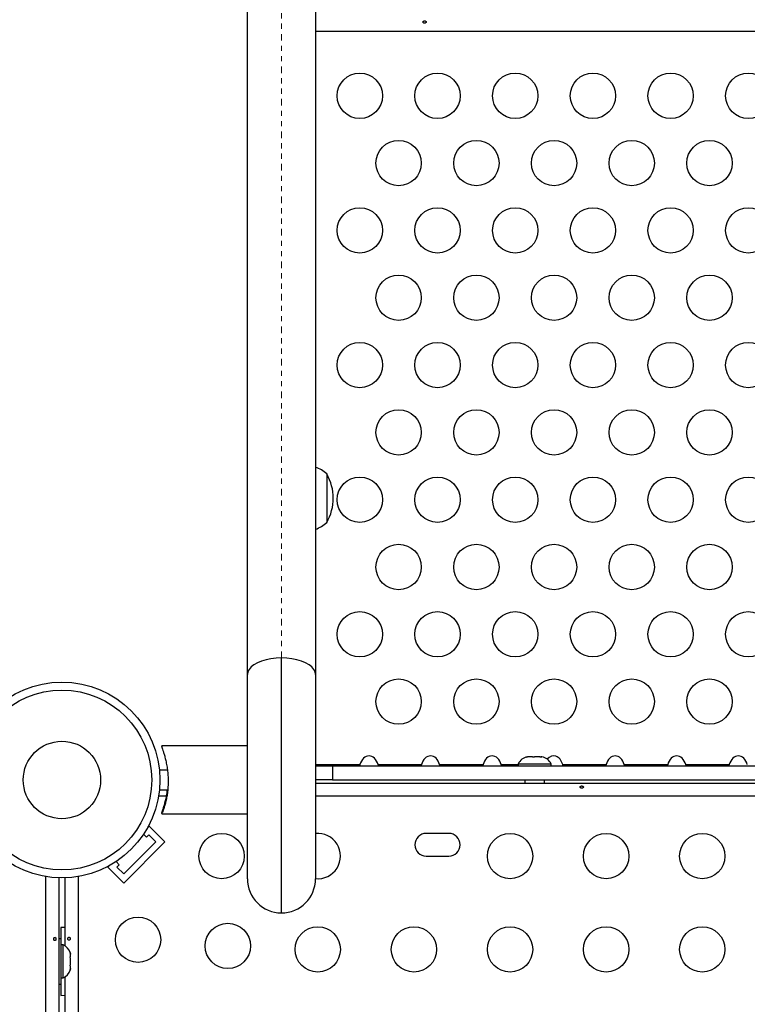
# Model space of a CAD drawing. Units: millimetres. Extents: x -102 to 540, y -16 to 532.
# Drawn here: x 272 to 286, y 231 to 250 of the extents above; entities that cross this region are included whole.
import ezdxf

# ---------------------------------------------------------------- set-up
doc = ezdxf.new("R2010")
doc.units = ezdxf.units.MM
doc.header["$LTSCALE"] = 20
doc.linetypes.add('PHANTOM', pattern=[0.0127, 0.00635, -0.00127, 0.00127, -0.00127, 0.00127, -0.00127])
doc.layers.add('CONTOUR', color=7, linetype='Continuous')

msp = doc.modelspace()

# ---------------------------------------------------------------- linework, layer by layer
at = {"color": 8, "linetype": 'PHANTOM', "lineweight": 18}
msp.add_line((277.05175, 237.19771), (277.05175, 308.42803), dxfattribs=at)
at = {"color": 7, "linetype": 'Continuous', "lineweight": 25}
for p, q in [((276.39427, 236.87895), (276.39427, 308.10928)), ((277.70923, 308.10928), (277.70923, 236.87895))]:
    msp.add_line(p, q, dxfattribs=at)
at = {"layer": 'CONTOUR'}
for p, q in [((277.70923, 249.29549), (301.91793, 249.29549)), ((277.92673, 240.74917), (277.92673, 239.8117)), ((277.05175, 232.27749), (277.05175, 237.19771)), ((276.39427, 232.93497), (276.39427, 236.87895)), ((277.70923, 236.87895), (277.70923, 232.93497)), ((276.39427, 235.49864), (274.73932, 235.49864)), ((274.73932, 235.48772), (274.73932, 235.49864)), ((281.77897, 235.28295), (281.80235, 235.2916)), ((281.81627, 235.2916), (281.77897, 235.28295)), ((281.81627, 235.2916), (281.80235, 235.2916)), ((281.89997, 235.2916), (281.81627, 235.2916)), ((281.91389, 235.28295), (281.89997, 235.2916)), ((281.89997, 235.2916), (281.93721, 235.2916)), ((281.93727, 235.2916), (281.91389, 235.28295)), ((282.03644, 235.2916), (281.93727, 235.2916)), ((282.07373, 235.28295), (282.03644, 235.2916)), ((282.03644, 235.2916), (282.03706, 235.2916)), ((282.03706, 235.2916), (282.05981, 235.2916)), ((282.05981, 235.2916), (282.07373, 235.28295)), ((282.07943, 235.2916), (282.05981, 235.2916)), ((277.70923, 235.1389), (278.56735, 235.1389)), ((277.70923, 235.1168), (278.03804, 235.1168)), ((278.03804, 235.1168), (299.77726, 235.1168)), ((278.03804, 235.1168), (278.03804, 234.84241)), ((278.56735, 235.1389), (278.56169, 235.1168)), ((278.92222, 235.1168), (278.91646, 235.1389)), ((278.91646, 235.1389), (279.75531, 235.1389)), ((279.75531, 235.1389), (279.74965, 235.1168)), ((280.11018, 235.1168), (280.10442, 235.1389)), ((280.10442, 235.1389), (280.94328, 235.1389)), ((280.94328, 235.1389), (280.93762, 235.1168)), ((281.29815, 235.1168), (281.29239, 235.1389)), ((281.29239, 235.1389), (281.62007, 235.1389)), ((281.62007, 235.151), (281.62007, 235.1168)), ((282.25755, 235.151), (281.62007, 235.151)), ((282.25755, 235.1168), (282.25755, 235.151)), ((282.48611, 235.1168), (282.48036, 235.1389)), ((282.48036, 235.1389), (283.31921, 235.1389)), ((283.31921, 235.1389), (283.31355, 235.1168)), ((283.67408, 235.1168), (283.66832, 235.1389)), ((283.66832, 235.1389), (284.50718, 235.1389)), ((284.50718, 235.1389), (284.50151, 235.1168)), ((284.86204, 235.1168), (284.85629, 235.1389)), ((284.85629, 235.1389), (285.69514, 235.1389)), ((285.69514, 235.1389), (285.68948, 235.1168)), ((274.85066, 235.02991), (274.6947, 235.02991)), ((274.6947, 234.65492), (274.85459, 234.65492)), ((278.03804, 234.84241), (277.70923, 234.84241)), ((277.70923, 234.77991), (299.62642, 234.77991)), ((278.03804, 234.84241), (299.6489, 234.84241)), ((281.75132, 234.84241), (281.75132, 234.77991)), ((282.12631, 234.77991), (282.12631, 234.84241)), ((274.8312, 234.52942), (274.67792, 234.52942)), ((299.5679, 234.52942), (277.70923, 234.52942)), ((274.73932, 234.19711), (274.73932, 234.18972)), ((274.73932, 234.18618), (274.73932, 234.18972)), ((274.73932, 234.18618), (276.39427, 234.18618)), ((274.49341, 233.95855), (274.47444, 233.93958)), ((274.80276, 233.6492), (274.49341, 233.95855)), ((274.38906, 233.79775), (274.44921, 233.73759)), ((274.44921, 233.73759), (274.49341, 233.78178)), ((274.49341, 233.78178), (274.62599, 233.6492)), ((280.28261, 233.81119), (279.84512, 233.81119)), ((274.62599, 233.6492), (274.00728, 233.0305)), ((274.80276, 233.6492), (274.00728, 232.85373)), ((279.84512, 233.3737), (280.28261, 233.3737)), ((273.7169, 233.18205), (273.69793, 233.16308)), ((274.00728, 232.85373), (273.69793, 233.16308)), ((273.9189, 233.20728), (273.85874, 233.26743)), ((273.87471, 233.16308), (273.9189, 233.20728)), ((274.00728, 233.0305), (273.87471, 233.16308)), ((272.50109, 202.70725), (272.50109, 232.97856)), ((272.75158, 232.9535), (272.75158, 202.73231)), ((272.87657, 231.64052), (272.87657, 232.9535)), ((273.12707, 232.97856), (273.12707, 202.70725)), ((272.79408, 231.99874), (272.79408, 231.66125)), ((272.79358, 231.78), (272.75158, 231.78)), ((272.79358, 231.78), (272.79358, 230.90503)), ((272.84048, 231.66125), (272.79358, 231.66125)), ((272.84048, 231.02377), (272.84048, 231.66125)), ((272.97242, 231.51451), (272.98107, 231.48187)), ((272.98107, 231.48187), (272.97242, 231.51451)), ((272.97242, 231.42851), (272.98107, 231.42851)), ((272.98107, 231.39587), (272.97242, 231.42851)), ((272.98107, 231.42851), (272.98107, 231.48187)), ((272.97242, 231.25652), (272.98107, 231.28916)), ((272.98107, 231.25652), (272.97242, 231.25652)), ((272.98107, 231.28916), (272.98107, 231.39587)), ((272.98107, 231.20316), (272.98107, 231.25652)), ((272.87657, 218.14091), (272.87657, 231.04451)), ((272.97242, 231.17052), (272.98107, 231.20316)), ((272.98107, 231.20316), (272.97242, 231.17052)), ((272.75158, 230.90503), (272.79358, 230.90503)), ((272.79358, 231.02377), (272.84048, 231.02377)), ((272.79408, 231.02377), (272.79408, 230.68628))]:
    msp.add_line(p, q, dxfattribs=at)
at = {"layer": 'CONTOUR', "flags": 128}
for points in [[(277.05175, 237.19771), (276.9489, 237.19378), (276.84858, 237.1821), (276.75326, 237.16296), (276.6653, 237.13683), (276.58684, 237.10435), (276.51984, 237.06631), (276.46593, 237.02366), (276.42645, 236.97745), (276.40237, 236.92882), (276.39427, 236.87895)], [(277.70923, 236.87895), (277.70114, 236.92882), (277.67705, 236.97745), (277.63757, 237.02366), (277.58367, 237.06631), (277.51666, 237.10435), (277.43821, 237.13683), (277.35024, 237.16296), (277.25493, 237.1821), (277.15461, 237.19378), (277.05175, 237.19771)], [(272.87657, 231.99407), (272.86216, 231.99554), (272.79408, 231.99874)], [(272.79408, 230.68628), (272.86216, 230.68949), (272.87657, 230.69095)]]:
    msp.add_lwpolyline(points, dxfattribs=at)
at = {"layer": 'CONTOUR'}
for centre, radius in [((278.56391, 248.04553), 0.43749), ((280.06387, 248.04553), 0.43749), ((281.56382, 248.04553), 0.43749), ((283.06378, 248.04553), 0.43749), ((284.56373, 248.04553), 0.43749), ((286.06369, 248.04553), 0.43749), ((279.31389, 246.74653), 0.43749), ((280.81384, 246.74653), 0.43749), ((282.3138, 246.74653), 0.43749), ((283.81376, 246.74653), 0.43749), ((285.31371, 246.74653), 0.43749), ((278.56391, 245.44753), 0.43749), ((280.06387, 245.44753), 0.43749), ((281.56382, 245.44753), 0.43749), ((283.06378, 245.44753), 0.43749), ((284.56373, 245.44753), 0.43749), ((286.06369, 245.44753), 0.43749), ((279.31389, 244.14853), 0.43749), ((280.81384, 244.14853), 0.43749), ((282.3138, 244.14853), 0.43749), ((283.81376, 244.14853), 0.43749), ((285.31371, 244.14853), 0.43749), ((278.56391, 242.84953), 0.43749), ((280.06387, 242.84953), 0.43749), ((281.56382, 242.84953), 0.43749), ((283.06378, 242.84953), 0.43749), ((284.56373, 242.84953), 0.43749), ((286.06369, 242.84953), 0.43749), ((279.31389, 241.55053), 0.43749), ((280.81384, 241.55053), 0.43749), ((282.3138, 241.55053), 0.43749), ((283.81376, 241.55053), 0.43749), ((285.31371, 241.55053), 0.43749), ((278.56391, 240.25153), 0.43749), ((280.06387, 240.25153), 0.43749), ((281.56382, 240.25153), 0.43749), ((283.06378, 240.25153), 0.43749), ((284.56373, 240.25153), 0.43749), ((286.06369, 240.25153), 0.43749), ((279.31389, 238.95253), 0.43749), ((280.81384, 238.95253), 0.43749), ((282.3138, 238.95253), 0.43749), ((283.81376, 238.95253), 0.43749), ((285.31371, 238.95253), 0.43749), ((278.56391, 237.65353), 0.43749), ((280.06387, 237.65353), 0.43749), ((281.56382, 237.65353), 0.43749), ((283.06378, 237.65353), 0.43749), ((284.56373, 237.65353), 0.43749), ((286.06369, 237.65353), 0.43749), ((279.31389, 236.35453), 0.43749), ((280.81384, 236.35453), 0.43749), ((282.3138, 236.35453), 0.43749), ((283.81376, 236.35453), 0.43749), ((285.31371, 236.35453), 0.43749), ((272.81408, 234.84241), 1.88994), ((272.81408, 234.84241), 1.7341), ((272.81408, 234.84241), 0.74726), ((275.89724, 233.3737), 0.43749), ((281.46377, 233.3737), 0.43749), ((283.31929, 233.3737), 0.43749), ((285.1748, 233.3737), 0.43749), ((274.28278, 231.75925), 0.43749), ((276.01636, 231.64013), 0.43749), ((277.75275, 231.57376), 0.43749), ((279.60826, 231.57376), 0.43749), ((281.46377, 231.57376), 0.43749), ((283.31929, 231.57376), 0.43749), ((285.1748, 231.57376), 0.43749)]:
    msp.add_circle(centre, radius, dxfattribs=at)
for centre, radius, start, end in [((277.42478, 240.17104), 0.76563, 49.034755, 68.190023), ((277.11035, 240.28044), 0.94138, 330.137166, 29.862834), ((277.42478, 240.38983), 0.76563, 291.809977, 310.965245), ((281.84985, 235.04302), 0.25389, 101.741076, 154.829342), ((282.02777, 235.04302), 0.25389, 25.170658, 78.258924), ((277.75275, 233.3737), 0.43749, 264.291551, 95.708449), ((279.84512, 233.59245), 0.21874, 90, 270), ((280.28261, 233.59245), 0.21874, 270, 90), ((277.05175, 232.93497), 0.65748, 180, 270), ((277.05175, 232.93497), 0.65748, 270, 0), ((272.73249, 231.43147), 0.25389, 18.512587, 64.829342), ((272.73249, 231.25356), 0.25389, 295.170658, 341.773154)]:
    msp.add_arc(centre, radius, start, end, dxfattribs=at)
for centre, end_param in [((278.7419, 235.04211), 7.48028904), ((279.92987, 235.04211), 7.48028904), ((281.11784, 235.04211), 7.48028904), ((282.3058, 235.04211), 6.99218873), ((283.49377, 235.04211), 7.48028904), ((284.68173, 235.04211), 7.48028904), ((285.8697, 235.04211), 7.48028904)]:
    msp.add_ellipse(centre, major_axis=(0, 0.26516), ratio=0.70710678, start_param=5.08608157, end_param=end_param, dxfattribs=at)
for points, knots in [([(279.81674, 249.44618), (279.8202, 249.44671), (279.82711, 249.44777), (279.83591, 249.45262), (279.84228, 249.45913), (279.84544, 249.46664), (279.84505, 249.47414), (279.84118, 249.4808), (279.83427, 249.48603), (279.82503, 249.48939), (279.81453, 249.49063), (279.804, 249.48966), (279.79459, 249.48659), (279.7873, 249.48159), (279.78299, 249.47504), (279.78216, 249.46759), (279.78488, 249.46007), (279.79083, 249.45337), (279.79937, 249.4484), (279.8085, 249.44601), (279.81438, 249.44613), (279.81674, 249.44618)], [0, 0, 0, 0, 0.05348894, 0.10696628, 0.16071513, 0.21450704, 0.26793629, 0.32116423, 0.37465828, 0.42847884, 0.48217701, 0.53548869, 0.58875529, 0.64238543, 0.69622344, 0.7497908, 0.80303455, 0.85639935, 0.91014311, 0.96393931, 1, 1, 1, 1]), ([(274.73932, 235.48772), (274.74202, 235.47955), (274.74751, 235.46297), (274.76328, 235.41695), (274.78254, 235.35665), (274.80376, 235.28221), (274.82497, 235.19372), (274.84349, 235.09437), (274.85729, 234.98623), (274.86444, 234.87664), (274.8647, 234.7671), (274.85857, 234.66371), (274.84677, 234.56525), (274.83055, 234.47445), (274.81093, 234.39146), (274.78963, 234.3187), (274.76893, 234.25894), (274.74971, 234.2108), (274.74296, 234.19712), (274.73932, 234.18972)], [0, 0, 0, 0, 0.056818963, 0.115376972, 0.172167644, 0.230471739, 0.289704604, 0.350667513, 0.409436619, 0.470123092, 0.525493494, 0.582547478, 0.636794647, 0.692492315, 0.749139303, 0.807272428, 0.86674743, 0.928001072, 1, 1, 1, 1]), ([(274.73932, 234.19711), (274.74202, 234.20527), (274.74751, 234.22186), (274.76329, 234.26787), (274.78253, 234.32818), (274.8038, 234.40257), (274.82482, 234.49128), (274.84148, 234.57647), (274.84822, 234.63408), (274.85066, 234.65492)], [0, 0, 0, 0, 0.14749254, 0.29949935, 0.44691844, 0.59826614, 0.75202476, 0.91027429, 1, 1, 1, 1]), ([(274.86398, 234.83391), (274.86407, 234.8257), (274.86445, 234.79312), (274.86196, 234.73816), (274.85754, 234.6791), (274.85285, 234.63798), (274.85028, 234.62052), (274.85062, 234.62522), (274.8528, 234.64587), (274.85376, 234.65492)], [0, 0, 0, 0, 0.05478083, 0.21752187, 0.38071089, 0.54501145, 0.70936934, 0.87261727, 1, 1, 1, 1]), ([(282.84577, 234.72717), (282.84232, 234.72675), (282.83541, 234.72591), (282.82664, 234.72198), (282.82031, 234.7164), (282.81719, 234.70943), (282.81764, 234.70186), (282.82156, 234.69453), (282.82851, 234.68835), (282.83778, 234.68415), (282.84828, 234.68259), (282.85881, 234.68389), (282.8682, 234.68782), (282.87545, 234.69384), (282.87971, 234.70113), (282.88048, 234.70874), (282.87771, 234.71575), (282.87171, 234.72151), (282.86313, 234.7255), (282.854, 234.72732), (282.84812, 234.72721), (282.84577, 234.72717)], [0, 0, 0, 0, 0.05350078, 0.10699034, 0.16074117, 0.2145264, 0.26795903, 0.3212032, 0.37470967, 0.42852776, 0.48222042, 0.53554069, 0.58882496, 0.64246286, 0.69629504, 0.7498604, 0.80311717, 0.85649814, 0.91024458, 0.9640337, 1, 1, 1, 1]), ([(272.69883, 231.77802), (272.69874, 231.77916), (272.69861, 231.78087), (272.69827, 231.7831), (272.69785, 231.78536), (272.69718, 231.78809), (272.69615, 231.79118), (272.6949, 231.79408), (272.69344, 231.79674), (272.69177, 231.79912), (272.68992, 231.80121), (272.68789, 231.80297), (272.68572, 231.80438), (272.68342, 231.80541), (272.68103, 231.80606), (272.67858, 231.80631), (272.67609, 231.80617), (272.67359, 231.80564), (272.67113, 231.80473), (272.66872, 231.80345), (272.66641, 231.80182), (272.66422, 231.79985), (272.66219, 231.79756), (272.66035, 231.79499), (272.65898, 231.79262), (272.65804, 231.79065), (272.65715, 231.78857), (272.65622, 231.78587), (272.65541, 231.78251), (272.65489, 231.77904), (272.65468, 231.77554), (272.65479, 231.77203), (272.65521, 231.76857), (272.65593, 231.7652), (272.65694, 231.76195), (272.65822, 231.75886), (272.65976, 231.75596), (272.66153, 231.75331), (272.6635, 231.75091), (272.66565, 231.74882), (272.66757, 231.74735), (272.66912, 231.74636), (272.67075, 231.74547), (272.67281, 231.7446), (272.67531, 231.74395), (272.67782, 231.74369), (272.68028, 231.74382), (272.68269, 231.74435), (272.68499, 231.74525), (272.68719, 231.74653), (272.68925, 231.74816), (272.69115, 231.75012), (272.69288, 231.7524), (272.69441, 231.75497), (272.69575, 231.7578), (272.69686, 231.76085), (272.69774, 231.76408), (272.69839, 231.76744), (272.6988, 231.77092), (272.69897, 231.77449), (272.69888, 231.77683), (272.69883, 231.77802)], [0, 0, 0, 0, 0.01753312, 0.02637136, 0.03507287, 0.05351231, 0.07104506, 0.08857769, 0.1070034, 0.12462035, 0.14223734, 0.16075779, 0.17838284, 0.19600804, 0.21454999, 0.23206048, 0.24957099, 0.26798807, 0.2854403, 0.3028924, 0.32123374, 0.3387726, 0.35631138, 0.37474135, 0.3923791, 0.40126965, 0.41002372, 0.42857118, 0.44616563, 0.46376021, 0.48227096, 0.49974577, 0.51722054, 0.53559534, 0.55306149, 0.5705275, 0.58888034, 0.60646146, 0.62404256, 0.64252039, 0.6601616, 0.66905422, 0.67780975, 0.6963656, 0.71391873, 0.73147194, 0.7499375, 0.76739275, 0.78484791, 0.80319697, 0.820695, 0.83819291, 0.85657858, 0.87419416, 0.89180977, 0.91032852, 0.92795484, 0.94558131, 0.96412462, 0.98194615, 1, 1, 1, 1]), ([(272.92932, 231.77699), (272.92974, 231.77353), (272.93058, 231.76662), (272.93451, 231.75785), (272.94009, 231.75153), (272.94706, 231.74841), (272.95463, 231.74886), (272.96196, 231.75277), (272.96814, 231.75973), (272.97233, 231.76899), (272.9739, 231.7795), (272.9726, 231.79003), (272.96867, 231.79942), (272.96265, 231.80666), (272.95536, 231.81093), (272.94775, 231.8117), (272.94074, 231.80892), (272.93498, 231.80293), (272.93099, 231.79435), (272.92917, 231.78521), (272.92928, 231.77934), (272.92932, 231.77699)], [0, 0, 0, 0, 0.05350078, 0.10699034, 0.16074117, 0.2145264, 0.26795903, 0.3212032, 0.37470967, 0.42852776, 0.48222042, 0.53554069, 0.58882496, 0.64246286, 0.69629504, 0.7498604, 0.80311717, 0.85649814, 0.91024458, 0.9640337, 1, 1, 1, 1])]:
    msp.add_open_spline(points, degree=3, knots=knots, dxfattribs=at)

doc.saveas('drawing.dxf')
